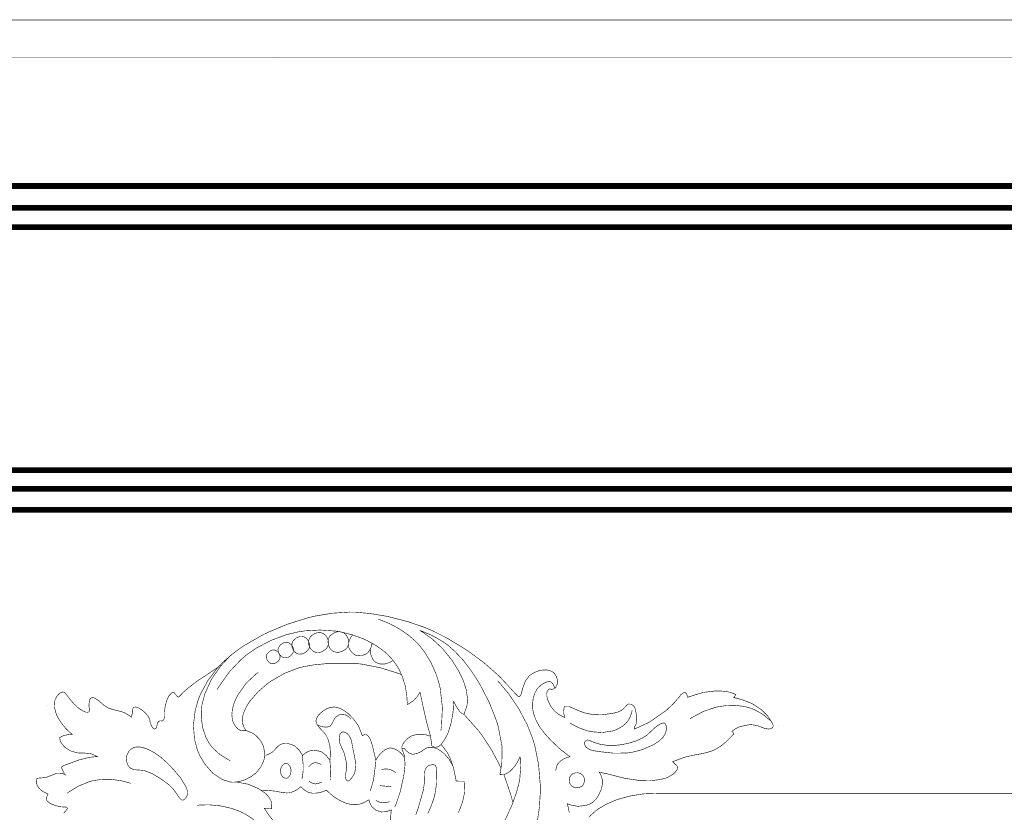
# Model space of a CAD drawing. Extents: x 0 to 445, y 0 to 346.
# Drawn here: x 60 to 73, y 260 to 271 of the extents above; entities that cross this region are included whole.
import ezdxf

# ---------------------------------------------------------------- set-up
doc = ezdxf.new("R2010")
doc.units = 0
doc.header["$MEASUREMENT"] = 0

msp = doc.modelspace()

# ---------------------------------------------------------------- linework, layer by layer
at = {"color": 0}
for points, const_width in [([(55.8643, 270.735), (56.1611, 270.735), (57.0515, 270.735), (58.316, 270.735), (59.6524, 270.735), (61.0554, 270.735), (62.5201, 270.735), (64.0413, 270.735), (65.6136, 270.735), (67.2321, 270.735), (68.8915, 270.735), (70.5868, 270.735), (72.3125, 270.735), (74.0637, 270.735), (75.8353, 270.735), (77.6221, 270.735), (79.4186, 270.735), (81.22, 270.735), (83.021, 270.735), (84.8165, 270.735), (86.6013, 270.735), (88.3701, 270.735), (90.1181, 270.735)], 0.00787361), ([(90.0593, 270.224), (88.3089, 270.224), (86.5379, 270.224), (84.7512, 270.224), (82.9542, 270.224), (81.1521, 270.224), (79.3497, 270.224), (77.5528, 270.224), (75.7661, 270.224), (73.995, 270.224), (72.2447, 270.224), (70.5203, 270.224), (68.8271, 270.224), (67.1701, 270.224), (65.5547, 270.224), (63.986, 270.224), (62.4692, 270.224), (61.0093, 270.224), (59.6118, 270.224), (58.2817, 270.224), (57.0243, 270.224), (56.1394, 270.224), (55.8446, 270.224)], 0.00787361), ([(166.721, 268.453), (53.4983, 268.453)], 0.0787361), ([(166.424, 268.154), (53.7958, 268.154)], 0.0787361), ([(166.157, 267.888), (54.0631, 267.888)], 0.0787361), ([(162.814, 264.546), (57.4053, 264.546)], 0.0787361), ([(162.563, 264.293), (57.6571, 264.293)], 0.0787361), ([(162.272, 264.004), (57.9471, 264.004)], 0.0787361), ([(60.4213, 259.833), (60.4467, 259.862), (60.4494, 259.865), (60.4503, 259.867), (60.4596, 259.876), (60.4606, 259.878), (60.4615, 259.879), (60.4703, 259.89), (60.4707, 259.892), (60.4711, 259.893), (60.4707, 259.906), (60.4701, 259.907), (60.4694, 259.908), (60.4553, 259.918), (60.4536, 259.918), (60.4517, 259.919), (60.4321, 259.918), (60.4301, 259.918), (60.4256, 259.918), (60.3811, 259.922), (60.3768, 259.924), (60.3644, 259.925), (60.3042, 259.94), (60.2471, 259.963), (60.2364, 259.968), (60.2326, 259.971), (60.1994, 259.997), (60.1968, 260), (60.1951, 260.003), (60.1825, 260.024), (60.1815, 260.026), (60.1824, 260.029), (60.1926, 260.063), (60.1938, 260.065), (60.1947, 260.068), (60.2061, 260.096), (60.2074, 260.099), (60.2004, 260.1), (60.1354, 260.132), (60.1294, 260.136), (60.121, 260.142), (60.0832, 260.176), (60.0571, 260.219), (60.0546, 260.229), (60.0526, 260.236), (60.0501, 260.271), (60.0546, 260.306), (60.0564, 260.313), (60.0599, 260.313), (60.095, 260.317), (60.0986, 260.317), (60.1054, 260.317), (60.1736, 260.325), (60.1803, 260.326), (60.1879, 260.328), (60.2619, 260.356), (60.2693, 260.358), (60.2743, 260.361), (60.3247, 260.381), (60.3299, 260.382), (60.3365, 260.383), (60.3701, 260.383), (60.4037, 260.378), (60.4104, 260.376), (60.4131, 260.375), (60.4396, 260.367), (60.4422, 260.365), (60.4379, 260.371), (60.4036, 260.431), (60.4013, 260.438), (60.4003, 260.439), (60.3921, 260.465), (60.3915, 260.468), (60.3931, 260.469), (60.409, 260.481), (60.4108, 260.482), (60.4142, 260.483), (60.4504, 260.499), (60.4542, 260.499), (60.4675, 260.504), (60.599, 260.553), (60.6122, 260.557), (60.6258, 260.563), (60.7658, 260.599), (60.7801, 260.601), (60.7888, 260.603), (60.8754, 260.611), (60.884, 260.611), (60.8774, 260.615), (60.8056, 260.647), (60.7981, 260.65), (60.7835, 260.653), (60.7078, 260.66), (60.6307, 260.661), (60.6153, 260.662), (60.5982, 260.665), (60.5165, 260.69), (60.4442, 260.735), (60.4317, 260.747), (60.4251, 260.753), (60.3968, 260.787), (60.3764, 260.826), (60.3738, 260.835), (60.3728, 260.839), (60.3669, 260.871), (60.3667, 260.874), (60.3706, 260.876), (60.4103, 260.894), (60.4144, 260.897), (60.4243, 260.9), (60.476, 260.912), (60.5285, 260.917), (60.539, 260.917), (60.5321, 260.922), (60.4672, 260.982), (60.4611, 260.987), (60.4483, 261.001), (60.3904, 261.072), (60.3421, 261.15), (60.3343, 261.167), (60.3294, 261.176), (60.3099, 261.228), (60.2975, 261.282), (60.2964, 261.293), (60.2956, 261.301), (60.3004, 261.375), (60.3025, 261.383), (60.3039, 261.388), (60.326, 261.435), (60.329, 261.439), (60.3315, 261.443), (60.3621, 261.476), (60.3657, 261.479), (60.3682, 261.482), (60.3965, 261.499), (60.3999, 261.5), (60.4028, 261.5), (60.4321, 261.494), (60.4346, 261.493), (60.4368, 261.492), (60.454, 261.472), (60.4556, 261.469), (60.4604, 261.463), (60.5106, 261.397), (60.5158, 261.39), (60.524, 261.381), (60.5679, 261.332), (60.6156, 261.286), (60.6257, 261.278), (60.6331, 261.272), (60.6726, 261.246), (60.7171, 261.225), (60.7271, 261.222), (60.7297, 261.222), (60.7567, 261.221), (60.7592, 261.222), (60.7607, 261.222), (60.7721, 261.233), (60.7728, 261.235), (60.774, 261.237), (60.775, 261.265), (60.7746, 261.268), (60.774, 261.272), (60.7692, 261.308), (60.7689, 261.313), (60.7686, 261.318), (60.776, 261.379), (60.7778, 261.385), (60.7783, 261.386), (60.7868, 261.406), (60.7882, 261.407), (60.7896, 261.41), (60.809, 261.421), (60.8113, 261.422), (60.8146, 261.422), (60.8315, 261.421), (60.8479, 261.414), (60.8511, 261.412), (60.8539, 261.411), (60.8799, 261.396), (60.8824, 261.394), (60.8908, 261.389), (60.931, 261.356), (60.9708, 261.321), (60.9793, 261.314), (60.9838, 261.311), (61.0315, 261.282), (61.0367, 261.279), (61.0453, 261.275), (61.0907, 261.26), (61.1378, 261.249), (61.1472, 261.246), (61.1578, 261.243), (61.2099, 261.231), (61.2601, 261.213), (61.2699, 261.207), (61.2772, 261.204), (61.346, 261.16), (61.3524, 261.154), (61.3535, 261.158), (61.3628, 261.196), (61.3632, 261.2), (61.3637, 261.204), (61.3665, 261.249), (61.3674, 261.253), (61.3679, 261.256), (61.3782, 261.287), (61.3796, 261.29), (61.3824, 261.29), (61.4103, 261.292), (61.4129, 261.292), (61.4199, 261.29), (61.4525, 261.279), (61.4829, 261.261), (61.4889, 261.257), (61.4983, 261.25), (61.5421, 261.214), (61.5785, 261.171), (61.5843, 261.161), (61.5858, 261.158), (61.5985, 261.132), (61.5994, 261.129), (61.6013, 261.125), (61.6133, 261.072), (61.6147, 261.067), (61.6161, 261.063), (61.6369, 261.019), (61.6399, 261.015), (61.6417, 261.013), (61.6528, 260.999), (61.6664, 260.99), (61.6696, 260.99), (61.6711, 260.99), (61.6878, 260.996), (61.689, 260.997), (61.6907, 260.999), (61.6999, 261.018), (61.7004, 261.019), (61.701, 261.022), (61.705, 261.046), (61.7054, 261.049), (61.7057, 261.051), (61.7118, 261.074), (61.7129, 261.076), (61.7147, 261.079), (61.7292, 261.094), (61.7475, 261.103), (61.7512, 261.103), (61.7529, 261.103), (61.7701, 261.101), (61.7719, 261.101), (61.7733, 261.101), (61.7862, 261.106), (61.7872, 261.107), (61.7889, 261.108), (61.799, 261.125), (61.7997, 261.126), (61.8024, 261.135), (61.8075, 261.174), (61.8075, 261.211), (61.8075, 261.219), (61.8078, 261.232), (61.8158, 261.3), (61.8326, 261.365), (61.8371, 261.379), (61.8393, 261.386), (61.8526, 261.418), (61.8699, 261.449), (61.874, 261.453), (61.876, 261.456), (61.8981, 261.479), (61.9006, 261.481), (61.9021, 261.483), (61.92, 261.494), (61.9221, 261.494), (61.9233, 261.494), (61.9365, 261.492), (61.9376, 261.49), (61.9387, 261.49), (61.9476, 261.481), (61.9485, 261.479), (61.9508, 261.476), (61.9757, 261.449), (61.9782, 261.446), (61.9796, 261.443), (61.9937, 261.428), (61.9951, 261.425), (61.9981, 261.428), (62.0271, 261.456), (62.03, 261.458), (62.0325, 261.461), (62.0571, 261.487), (62.0596, 261.49), (62.0653, 261.496), (62.1264, 261.549), (62.1326, 261.554), (62.1426, 261.561), (62.2435, 261.64), (62.2539, 261.647), (62.2653, 261.656), (62.3825, 261.732), (62.3942, 261.74), (62.4071, 261.749), (62.5353, 261.835), (62.5481, 261.843), (62.5531, 261.849), (62.605, 261.904), (62.6104, 261.91), (62.6199, 261.918), (62.7189, 262.003), (62.7292, 262.011), (62.7403, 262.021), (62.8547, 262.106), (62.8665, 262.114), (62.8908, 262.131), (63.1474, 262.279), (63.1739, 262.293), (63.2264, 262.318), (63.4961, 262.431), (63.7746, 262.518), (63.8314, 262.532), (63.8775, 262.543), (64.1106, 262.582), (64.3451, 262.597), (64.3918, 262.596), (64.4314, 262.596), (64.6278, 262.578), (64.8225, 262.546), (64.8612, 262.539), (64.9101, 262.528), (65.1513, 262.465), (65.3857, 262.385), (65.4311, 262.365), (65.476, 262.346), (65.6928, 262.237), (65.9013, 262.111), (65.9419, 262.085), (65.9854, 262.056), (66.1957, 261.901), (66.3908, 261.729), (66.4268, 261.693), (66.4358, 261.683), (66.5247, 261.588), (66.5336, 261.576), (66.5419, 261.568), (66.6258, 261.476), (66.634, 261.468), (66.636, 261.465), (66.6576, 261.444), (66.6603, 261.443), (66.6618, 261.442), (66.6785, 261.436), (66.6801, 261.436), (66.6815, 261.438), (66.6939, 261.446), (66.695, 261.446), (66.6969, 261.449), (66.7079, 261.476), (66.7087, 261.479), (66.7103, 261.485), (66.7269, 261.551), (66.7288, 261.557), (66.7311, 261.565), (66.7636, 261.649), (66.7681, 261.657), (66.7715, 261.662), (66.8147, 261.718), (66.8199, 261.724), (66.8299, 261.732), (66.8876, 261.768), (66.9521, 261.792), (66.9656, 261.794), (66.9746, 261.797), (67.02, 261.803), (67.0654, 261.801), (67.0744, 261.799), (67.0824, 261.797), (67.1206, 261.785), (67.1539, 261.764), (67.1594, 261.758), (67.1654, 261.751), (67.1879, 261.715), (67.2008, 261.674), (67.2022, 261.664), (67.2033, 261.656), (67.2026, 261.612), (67.1894, 261.575), (67.1844, 261.568), (67.1815, 261.564), (67.1638, 261.549), (67.1424, 261.539), (67.1378, 261.537), (67.136, 261.537), (67.1186, 261.536), (67.1168, 261.536), (67.1154, 261.536), (67.1026, 261.542), (67.1014, 261.543), (67.1004, 261.543), (67.0903, 261.54), (67.0893, 261.54), (67.085, 261.537), (67.0692, 261.519), (67.0601, 261.496), (67.0593, 261.49), (67.0576, 261.482), (67.0586, 261.44), (67.0682, 261.403), (67.0708, 261.394), (67.0758, 261.379), (67.1101, 261.308), (67.1565, 261.246), (67.1676, 261.235), (67.1729, 261.229), (67.231, 261.186), (67.2371, 261.182), (67.2426, 261.179), (67.2996, 261.15), (67.3056, 261.149), (67.3028, 261.154), (67.2871, 261.217), (67.2869, 261.224), (67.2867, 261.229), (67.2975, 261.292), (67.2997, 261.297), (67.305, 261.299), (67.3594, 261.3), (67.3646, 261.299), (67.3693, 261.297), (67.414, 261.278), (67.4185, 261.276), (67.4321, 261.269), (67.5015, 261.239), (67.5729, 261.214), (67.5876, 261.21), (67.6054, 261.204), (67.6967, 261.189), (67.79, 261.185), (67.8086, 261.185), (67.8229, 261.186), (67.9651, 261.207), (67.9792, 261.21), (67.9836, 261.21), (68.0268, 261.221), (68.031, 261.222), (68.0382, 261.225), (68.0729, 261.24), (68.1043, 261.263), (68.1099, 261.267), (68.1137, 261.271), (68.1503, 261.311), (68.1542, 261.315), (68.156, 261.317), (68.1751, 261.332), (68.1774, 261.332), (68.18, 261.333), (68.2093, 261.332), (68.2122, 261.332), (68.2161, 261.331), (68.249, 261.31), (68.2515, 261.307), (68.2539, 261.304), (68.2706, 261.272), (68.2718, 261.268), (68.2746, 261.26), (68.2904, 261.174), (68.2913, 261.165), (68.2922, 261.156), (68.2937, 261.107), (68.2847, 261.06), (68.2803, 261.051), (68.2786, 261.047), (68.261, 261.014), (68.2601, 261.01), (68.2599, 261.008), (68.2589, 260.992), (68.2589, 260.99), (68.2757, 260.996), (68.4392, 261.071), (68.455, 261.079), (68.4769, 261.092), (68.6839, 261.236), (68.7031, 261.251), (68.7115, 261.26), (68.7926, 261.335), (68.8004, 261.343), (68.8071, 261.35), (68.869, 261.421), (68.8746, 261.428), (68.8765, 261.431), (68.8968, 261.457), (68.8992, 261.46), (68.9031, 261.464), (68.9256, 261.482), (68.9507, 261.494), (68.956, 261.496), (68.9581, 261.494), (68.9751, 261.476), (68.9767, 261.474), (68.9789, 261.471), (68.9911, 261.431), (68.9914, 261.426), (68.996, 261.428), (69.0433, 261.443), (69.0481, 261.446), (69.0615, 261.45), (69.1979, 261.49), (69.2117, 261.493), (69.226, 261.496), (69.3701, 261.513), (69.3847, 261.513), (69.3997, 261.513), (69.4747, 261.511), (69.5486, 261.501), (69.5631, 261.497), (69.5708, 261.496), (69.6464, 261.469), (69.6537, 261.467), (69.6528, 261.465), (69.6418, 261.444), (69.6406, 261.443), (69.6394, 261.44), (69.6276, 261.424), (69.6264, 261.422), (69.6347, 261.421), (69.7179, 261.4), (69.7261, 261.397), (69.7392, 261.394), (69.866, 261.344), (69.8781, 261.339), (69.8899, 261.332), (69.9996, 261.26), (70.0099, 261.251), (70.0178, 261.244), (70.09, 261.171), (70.0961, 261.162), (70.1001, 261.157), (70.1369, 261.101), (70.1404, 261.094), (70.1432, 261.09), (70.1563, 261.068), (70.1658, 261.043), (70.1668, 261.037), (70.1669, 261.037), (70.1676, 261.026), (70.1674, 261.026), (70.1671, 261.024), (70.1547, 261.007), (70.1529, 261.006), (70.1494, 261.003), (70.1299, 260.994), (70.1088, 260.99), (70.1046, 260.99), (70.0994, 260.99), (70.0497, 261), (70.045, 261.001), (70.0374, 261.004), (69.9629, 261.031), (69.9554, 261.033), (69.9467, 261.036), (69.9025, 261.046), (69.8574, 261.05), (69.8483, 261.049), (69.8442, 261.049), (69.8022, 261.043), (69.7981, 261.042), (69.7897, 261.04), (69.7079, 261.022), (69.7001, 261.018), (69.6951, 261.017), (69.6474, 260.992), (69.6429, 260.989), (69.639, 260.986), (69.6026, 260.96), (69.5992, 260.957), (69.6006, 260.956), (69.6126, 260.946), (69.6137, 260.944), (69.6151, 260.943), (69.6253, 260.926), (69.626, 260.924), (69.6222, 260.919), (69.5826, 260.878), (69.5786, 260.874), (69.5679, 260.862), (69.5125, 260.808), (69.4532, 260.76), (69.4406, 260.751), (69.4294, 260.744), (69.3708, 260.71), (69.3092, 260.683), (69.2964, 260.679), (69.2821, 260.675), (69.209, 260.656), (69.135, 260.642), (69.1203, 260.639), (69.1067, 260.638), (68.9722, 260.608), (68.9589, 260.604), (68.9442, 260.6), (68.8008, 260.547), (68.7868, 260.542), (68.7928, 260.535), (68.8519, 260.478), (68.8578, 260.472), (68.8574, 260.469), (68.8492, 260.439), (68.8479, 260.436), (68.8454, 260.429), (68.8272, 260.403), (68.804, 260.379), (68.7989, 260.374), (68.7924, 260.369), (68.7194, 260.326), (68.7118, 260.324), (68.6969, 260.317), (68.6197, 260.297), (68.5401, 260.286), (68.5242, 260.285), (68.4879, 260.282), (68.3078, 260.286), (68.1307, 260.313), (68.096, 260.321), (68.0804, 260.325), (67.9256, 260.365), (67.9101, 260.369), (67.8992, 260.372), (67.7896, 260.394), (67.7785, 260.397), (67.7832, 260.39), (67.8031, 260.351), (67.8167, 260.31), (67.8182, 260.301), (67.8201, 260.29), (67.8212, 260.237), (67.8124, 260.183), (67.8093, 260.172), (67.8069, 260.164), (67.7731, 260.088), (67.7688, 260.079), (67.7638, 260.071), (67.7351, 260.029), (67.7011, 259.994), (67.6933, 259.987), (67.6865, 259.982), (67.6496, 259.961), (67.6096, 259.944), (67.6014, 259.942), (67.5924, 259.94), (67.5007, 259.929), (67.4915, 259.929), (67.4786, 259.929), (67.4147, 259.939), (67.3532, 259.957), (67.3415, 259.963), (67.3436, 259.951), (67.3651, 259.85), (67.3675, 259.84)], 0.00787361), ([(65.6021, 260.967), (65.6108, 261.018), (65.6239, 261.282), (65.5947, 261.544), (65.5822, 261.596), (65.5724, 261.636), (65.5335, 261.754), (65.4661, 261.906), (65.3803, 262.047), (65.3042, 262.144), (65.276, 262.174), (65.2489, 262.201), (65.1599, 262.279), (65.0304, 262.368), (64.891, 262.442), (64.7819, 262.486), (64.7447, 262.499)], 0.00787361), ([(62.531, 261.533), (62.5549, 261.574), (62.694, 261.771), (62.8594, 261.946), (62.8964, 261.976), (62.9383, 262.013), (63.0744, 262.106), (63.2693, 262.208), (63.4761, 262.285), (63.6357, 262.324), (63.6897, 262.332), (63.7325, 262.339), (63.9467, 262.351), (64.1589, 262.336), (64.2007, 262.329), (64.2319, 262.324), (64.3857, 262.285), (64.5344, 262.231), (64.5635, 262.217), (64.589, 262.206), (64.7128, 262.138), (64.8268, 262.056), (64.8478, 262.037), (64.8639, 262.024), (64.9382, 261.944), (65.0022, 261.856), (65.0133, 261.838), (65.03, 261.808), (65.0712, 261.718), (65.1115, 261.59), (65.1344, 261.458), (65.141, 261.358), (65.1404, 261.325)], 0.00787361), ([(64.3947, 262.282), (64.3858, 262.275), (64.3643, 262.246), (64.3446, 262.204), (64.3344, 262.164), (64.3322, 262.14), (64.3331, 262.133), (64.3343, 262.122), (64.3467, 262.09), (64.3719, 262.053), (64.4011, 262.024), (64.4196, 262.011), (64.4264, 262.008), (64.4367, 262.004), (64.4708, 261.999), (64.5168, 262.001), (64.5571, 262.013), (64.5783, 262.022), (64.5846, 262.026), (64.5939, 262.033), (64.6171, 262.06), (64.6393, 262.101), (64.6518, 262.14), (64.6556, 262.164), (64.6551, 262.171)], 0.00787361), ([(65.9186, 261.192), (65.9228, 261.201), (65.9556, 261.292), (65.9578, 261.3), (65.9642, 261.328), (65.9685, 261.414), (65.9522, 261.528), (65.916, 261.642), (65.8797, 261.724), (65.8661, 261.75), (65.8421, 261.797), (65.7581, 261.932), (65.6292, 262.092), (65.4804, 262.231), (65.3568, 262.319), (65.3131, 262.344)], 0.00787361), ([(65.3131, 262.344), (65.3435, 262.335), (65.4924, 262.271), (65.6324, 262.19), (65.6586, 262.172), (65.6938, 262.147), (65.7919, 262.061), (65.9107, 261.935), (66.0167, 261.794), (66.0896, 261.685), (66.1124, 261.647), (66.1411, 261.6), (66.2682, 261.354), (66.3687, 261.099), (66.3843, 261.044), (66.3917, 261.019), (66.4413, 260.76), (66.4431, 260.733), (66.4443, 260.714), (66.4397, 260.526), (66.4375, 260.507), (66.4363, 260.496), (66.4161, 260.376), (66.4135, 260.365)], 0.00787361), ([(64.666, 262.165), (64.6549, 262.15), (64.6364, 262.092), (64.6396, 262.019), (64.6633, 261.958), (64.6857, 261.926), (64.6954, 261.918), (64.7099, 261.906), (64.765, 261.885), (64.8375, 261.885), (64.9013, 261.906), (64.9361, 261.926), (64.9453, 261.935)], 0.00787361), ([(62.7112, 260.554), (62.6857, 260.567), (62.5653, 260.642), (62.4618, 260.737), (62.4447, 260.76), (62.425, 260.786), (62.3776, 260.872), (62.3343, 260.997), (62.3137, 261.129), (62.3124, 261.232), (62.3156, 261.265), (62.3206, 261.319), (62.3615, 261.476), (62.4526, 261.675), (62.5785, 261.856), (62.6887, 261.975), (62.7292, 262.011)], 0.00787361), ([(62.5481, 261.843), (62.5203, 261.813), (62.3982, 261.65), (62.3014, 261.469), (62.2862, 261.432), (62.2679, 261.386), (62.2281, 261.242), (62.204, 261.044), (62.2194, 260.847), (62.259, 260.7), (62.2796, 260.654), (62.2964, 260.615), (62.3619, 260.507), (62.471, 260.383), (62.6015, 260.296), (62.7114, 260.261), (62.7483, 260.26), (62.7689, 260.26), (62.8311, 260.268), (62.9133, 260.293), (62.9911, 260.333), (63.0446, 260.372), (63.0606, 260.386), (63.0738, 260.399), (63.1292, 260.468), (63.1672, 260.546), (63.1718, 260.563), (63.1761, 260.578), (63.1825, 260.66), (63.1692, 260.742), (63.1636, 260.757), (63.1585, 260.771), (63.1382, 260.811), (63.1036, 260.86), (63.0611, 260.901), (63.0251, 260.928), (63.0124, 260.935), (63.0056, 260.939), (62.9335, 260.967), (62.926, 260.968)], 0.00787361), ([(62.926, 260.968), (62.9203, 260.976), (62.8961, 261.021), (62.8799, 261.068), (62.8782, 261.078), (62.8753, 261.094), (62.8771, 261.147), (62.8942, 261.215), (62.9243, 261.282), (62.9528, 261.331), (62.9631, 261.347), (62.9825, 261.376), (63.0926, 261.503), (63.2182, 261.611), (63.2453, 261.631), (63.2785, 261.654), (63.4564, 261.756), (63.6462, 261.829), (63.6856, 261.84), (63.7139, 261.847), (63.8579, 261.872), (64.0036, 261.886), (64.0328, 261.889), (64.0689, 261.89), (64.4296, 261.89), (64.4654, 261.888), (64.5168, 261.882), (64.7706, 261.833), (65.0161, 261.756), (65.0636, 261.737)], 0.00787361), ([(62.926, 260.968), (62.9194, 260.967), (62.8865, 260.967), (62.8546, 260.972), (62.8486, 260.975), (62.8389, 260.978), (62.8125, 260.994), (62.7829, 261.026), (62.7601, 261.064), (62.7472, 261.094), (62.7442, 261.106), (62.7385, 261.125), (62.7321, 261.186), (62.7399, 261.267), (62.7631, 261.346), (62.7875, 261.404), (62.7969, 261.424), (62.8146, 261.458), (62.9256, 261.617), (63.0647, 261.747), (63.0964, 261.768)], 0.00787361), ([(66.4871, 258.787), (66.5126, 258.817), (66.6307, 258.974), (66.7333, 259.139), (66.7511, 259.174), (66.7804, 259.232), (66.8517, 259.412), (66.9193, 259.662), (66.9569, 259.919), (66.9682, 260.112), (66.9678, 260.178), (66.9675, 260.232), (66.9451, 260.503), (66.8918, 260.767), (66.876, 260.818), (66.8582, 260.876), (66.7897, 261.047), (66.6761, 261.264), (66.5392, 261.467), (66.4239, 261.608), (66.3825, 261.653)], 0.00787361), ([(67.3796, 260.61), (67.3549, 260.625), (67.2393, 260.715), (67.1317, 260.817), (67.1108, 260.838), (67.0903, 260.86), (67.0313, 260.925), (66.9603, 261.019), (66.9043, 261.122), (66.8751, 261.206), (66.87, 261.235), (66.8664, 261.254), (66.8621, 261.315), (66.8682, 261.397), (66.89, 261.476), (66.9169, 261.529), (66.9289, 261.546), (66.9364, 261.556), (66.9815, 261.597), (67.0365, 261.629), (67.0489, 261.633), (67.0536, 261.635), (67.0782, 261.642), (67.1017, 261.642), (67.106, 261.64), (67.1118, 261.638), (67.1281, 261.626), (67.1453, 261.604), (67.1575, 261.578), (67.1633, 261.557), (67.1644, 261.55)], 0.00787361), ([(65.1404, 261.325), (65.1476, 261.328), (65.2162, 261.372), (65.2225, 261.376), (65.2322, 261.385), (65.2756, 261.433), (65.3106, 261.487), (65.3163, 261.499)], 0.00787361), ([(65.3163, 261.499), (65.3203, 261.479), (65.3625, 261.282), (65.3667, 261.263), (65.3697, 261.249), (65.4014, 261.107), (65.4051, 261.093), (65.4096, 261.076), (65.4563, 260.908), (65.46, 260.892), (65.4615, 260.885), (65.4721, 260.811), (65.4724, 260.803), (65.4725, 260.8), (65.4733, 260.782), (65.4771, 260.765), (65.4788, 260.763), (65.481, 260.758), (65.4921, 260.75), (65.5117, 260.742), (65.534, 260.74), (65.5508, 260.743), (65.5561, 260.744), (65.5613, 260.746), (65.5833, 260.758), (65.6022, 260.775), (65.6057, 260.779), (65.6156, 260.789), (65.6572, 260.849), (65.6904, 260.912), (65.6961, 260.925), (65.7065, 260.95), (65.7451, 261.078), (65.7683, 261.208), (65.7711, 261.235), (65.7724, 261.246), (65.7785, 261.364), (65.7785, 261.376)], 0.00787361), ([(64.5239, 260.897), (64.5208, 260.91), (64.4768, 261.019), (64.4713, 261.029), (64.4618, 261.047), (64.4047, 261.126), (64.3343, 261.199), (64.3182, 261.211), (64.3081, 261.219), (64.2763, 261.242), (64.2315, 261.267), (64.1847, 261.285), (64.1486, 261.292), (64.1367, 261.292), (64.1244, 261.292), (64.0878, 261.287), (64.0397, 261.271), (63.9933, 261.244), (63.9603, 261.218), (63.9501, 261.21), (63.9439, 261.203), (63.9261, 261.185), (63.906, 261.157), (63.8925, 261.129), (63.8879, 261.107), (63.8881, 261.1), (63.8882, 261.093), (63.9008, 261.057), (63.9233, 261.022), (63.9286, 261.017), (63.9351, 261.008), (63.9693, 260.972), (64.0019, 260.938), (64.0079, 260.931), (64.0221, 260.912), (64.0533, 260.85), (64.0785, 260.757), (64.086, 260.657), (64.0818, 260.585), (64.0782, 260.56)], 0.00787361), ([(65.7785, 261.376), (65.7819, 261.367), (65.8047, 261.318), (65.8321, 261.274), (65.8381, 261.264), (65.8415, 261.258), (65.8608, 261.232), (65.8835, 261.21), (65.8888, 261.207), (65.891, 261.206), (65.916, 261.193), (65.9186, 261.192)], 0.00787361), ([(69.0253, 261.131), (69.0543, 261.15), (69.2093, 261.232), (69.3757, 261.289), (69.4103, 261.296), (69.4401, 261.301), (69.5315, 261.314), (69.6535, 261.315), (69.7729, 261.3), (69.8596, 261.276), (69.8871, 261.265), (69.911, 261.256), (70.0225, 261.193), (70.1224, 261.112), (70.1404, 261.094)], 0.00787361), ([(63.9057, 261.047), (63.9129, 261.043), (63.9514, 261.028), (63.9933, 261.019), (64.0024, 261.018), (64.0092, 261.017), (64.0439, 261.017), (64.075, 261.025), (64.0801, 261.029), (64.0856, 261.032), (64.1061, 261.061), (64.1224, 261.096), (64.1257, 261.101), (64.1286, 261.108), (64.1451, 261.135), (64.1654, 261.158), (64.1703, 261.162), (64.176, 261.167), (64.209, 261.185), (64.2454, 261.193), (64.2528, 261.193), (64.2611, 261.193), (64.286, 261.188), (64.3169, 261.172), (64.3444, 261.151), (64.3624, 261.133), (64.3676, 261.126)], 0.00787361), ([(65.9186, 261.192), (65.9382, 261.172), (66.1203, 260.967), (66.1369, 260.944), (66.1661, 260.907), (66.2979, 260.706), (66.4103, 260.493), (66.4297, 260.449)], 0.00787361), ([(67.3743, 261.075), (67.3938, 261.063), (67.4982, 261.007), (67.6107, 260.967), (67.6342, 260.961), (67.664, 260.954), (67.8179, 260.942), (67.9706, 260.965), (67.9997, 260.976), (68.0126, 260.982), (68.0501, 261), (68.0974, 261.029), (68.1394, 261.065), (68.1668, 261.096), (68.1746, 261.107), (68.1818, 261.118), (68.2099, 261.174), (68.2279, 261.235), (68.2301, 261.246)], 0.00787361), ([(67.5778, 260.803), (67.5783, 260.806), (67.5844, 260.819), (67.5935, 260.831), (67.5957, 260.832), (67.599, 260.835), (67.6122, 260.839), (67.6315, 260.836), (67.6524, 260.829), (67.6686, 260.822), (67.6739, 260.819), (67.7007, 260.808), (67.785, 260.782), (67.8901, 260.765), (67.9929, 260.765), (68.0711, 260.774), (68.0968, 260.778), (68.1197, 260.782), (68.1878, 260.797), (68.2779, 260.824), (68.3632, 260.862), (68.4217, 260.897), (68.4393, 260.912), (68.4508, 260.922), (68.4836, 260.953), (68.5269, 260.994), (68.5742, 261.033), (68.6153, 261.06), (68.63, 261.065), (68.6335, 261.067), (68.6511, 261.072), (68.6675, 261.074), (68.6703, 261.074), (68.6739, 261.072), (68.6835, 261.064), (68.6926, 261.049), (68.6982, 261.028), (68.7003, 261.011), (68.7006, 261.006), (68.7013, 260.987), (68.6897, 260.935), (68.6554, 260.878), (68.605, 260.829), (68.5613, 260.799), (68.5461, 260.789), (68.5172, 260.772), (68.3697, 260.707), (68.2201, 260.668), (68.1901, 260.665), (68.1544, 260.66), (67.9747, 260.658), (67.7865, 260.679), (67.7468, 260.685), (67.735, 260.686), (67.6997, 260.693), (67.6553, 260.704), (67.6171, 260.724), (67.5938, 260.746), (67.5885, 260.754), (67.5862, 260.758), (67.5785, 260.778), (67.5768, 260.799), (67.5778, 260.803)], 0.00787361), ([(64.4111, 260.369), (64.4085, 260.364), (64.3928, 260.339), (64.3724, 260.311), (64.3675, 260.306), (64.364, 260.301), (64.3456, 260.282), (64.3267, 260.274), (64.3232, 260.274), (64.3211, 260.275), (64.3115, 260.282), (64.3035, 260.293), (64.3022, 260.294), (64.2976, 260.303), (64.2919, 260.346), (64.2985, 260.39), (64.3, 260.4), (64.3039, 260.424), (64.3033, 260.54), (64.2765, 260.654), (64.2674, 260.675), (64.2618, 260.689), (64.2432, 260.728), (64.2206, 260.779), (64.2069, 260.833), (64.2067, 260.878), (64.2099, 260.893), (64.2111, 260.899), (64.2217, 260.926), (64.2383, 260.947), (64.2428, 260.949), (64.2478, 260.951), (64.2778, 260.949), (64.3086, 260.933), (64.3142, 260.929), (64.3236, 260.921), (64.3475, 260.893), (64.3675, 260.851), (64.3793, 260.804), (64.386, 260.767), (64.3882, 260.754), (64.3929, 260.729), (64.4092, 260.653), (64.4278, 260.551), (64.4324, 260.456), (64.4204, 260.389), (64.4111, 260.369)], 0.00787361), ([(64.7099, 260.561), (64.7075, 260.572), (64.6793, 260.69), (64.6767, 260.701), (64.6736, 260.715), (64.6579, 260.781), (64.6339, 260.847), (64.6267, 260.861), (64.6232, 260.867), (64.6026, 260.897), (64.5767, 260.914), (64.5704, 260.915), (64.5667, 260.915), (64.5465, 260.91), (64.5272, 260.9), (64.5239, 260.897)], 0.00787361), ([(65.46, 260.892), (65.4542, 260.894), (65.3925, 260.912), (65.3861, 260.914), (65.3706, 260.917), (65.2903, 260.918), (65.2128, 260.901), (65.1986, 260.894), (65.1885, 260.89), (65.1425, 260.857), (65.1029, 260.815), (65.096, 260.806), (65.0922, 260.8), (65.0764, 260.774), (65.0672, 260.746), (65.0669, 260.74), (65.0664, 260.733), (65.0735, 260.7), (65.0867, 260.668), (65.0893, 260.661), (65.0985, 260.636), (65.1119, 260.511), (65.0982, 260.383), (65.0939, 260.358), (65.0872, 260.321), (65.0461, 260.133), (64.9856, 259.953), (64.9693, 259.918)], 0.00787361), ([(61.3203, 260.686), (61.3246, 260.692), (61.3499, 260.715), (61.3788, 260.733), (61.3849, 260.735), (61.3949, 260.739), (61.4275, 260.744), (61.4721, 260.743), (61.5171, 260.733), (61.5504, 260.722), (61.5614, 260.718), (61.5881, 260.707), (61.6649, 260.667), (61.7564, 260.603), (61.8397, 260.528), (61.899, 260.468), (61.9182, 260.447), (61.9376, 260.426), (62.0289, 260.318), (62.1014, 260.197), (62.1115, 260.171), (62.1139, 260.165), (62.1226, 260.133), (62.1238, 260.1), (62.1222, 260.093), (62.1207, 260.086), (62.1129, 260.067), (62.0982, 260.042), (62.0801, 260.022), (62.0661, 260.014), (62.0611, 260.013), (62.0554, 260.013), (62.0362, 260.018), (62.0129, 260.042), (61.9906, 260.074), (61.974, 260.1), (61.9683, 260.108), (61.9576, 260.125), (61.9207, 260.171), (61.8708, 260.221), (61.8188, 260.261), (61.7779, 260.29), (61.7643, 260.299), (61.7451, 260.313), (61.6428, 260.375), (61.5283, 260.419), (61.5032, 260.422), (61.4924, 260.424), (61.4592, 260.426), (61.4154, 260.429), (61.3746, 260.438), (61.3469, 260.449), (61.339, 260.454), (61.3314, 260.46), (61.3014, 260.5), (61.2847, 260.55), (61.2838, 260.561), (61.2825, 260.572), (61.2897, 260.628), (61.3133, 260.678), (61.3203, 260.686)], 0.00787361), ([(63.7019, 260.626), (63.696, 260.64), (63.6561, 260.701), (63.601, 260.753), (63.5875, 260.76), (63.5764, 260.767), (63.5406, 260.781), (63.4901, 260.792), (63.4406, 260.79), (63.4058, 260.781), (63.3958, 260.775), (63.3882, 260.771), (63.3674, 260.754), (63.3417, 260.728), (63.3163, 260.7), (63.2964, 260.681), (63.2892, 260.675), (63.2822, 260.669), (63.2439, 260.647), (63.2032, 260.632), (63.1949, 260.629)], 0.00787361), ([(65.0689, 260.717), (65.0703, 260.718), (65.0864, 260.725), (65.0881, 260.725), (65.0911, 260.725), (65.105, 260.718), (65.1175, 260.703), (65.12, 260.7), (65.1268, 260.693), (65.1639, 260.662), (65.2049, 260.646), (65.2136, 260.644), (65.2233, 260.644), (65.2735, 260.653), (65.3226, 260.675), (65.3319, 260.681), (65.3399, 260.686), (65.3774, 260.713), (65.4153, 260.733), (65.4233, 260.736), (65.4333, 260.739), (65.4867, 260.739), (65.5404, 260.724), (65.5504, 260.719), (65.5592, 260.715), (65.5992, 260.69), (65.6351, 260.662), (65.6419, 260.657), (65.6556, 260.644), (65.7156, 260.574), (65.7629, 260.493), (65.7701, 260.476)], 0.00787361), ([(65.8125, 260.278), (65.8106, 260.293), (65.7775, 260.45), (65.7731, 260.465), (65.7681, 260.483), (65.7386, 260.568), (65.7007, 260.65), (65.6915, 260.665), (65.6854, 260.676), (65.6136, 260.769), (65.6057, 260.779)], 0.00787361), ([(63.6967, 260.621), (63.7003, 260.603), (63.711, 260.513), (63.7115, 260.421), (63.7101, 260.403), (63.7094, 260.394), (63.6976, 260.313), (63.696, 260.304)], 0.00787361), ([(64.0782, 260.56), (64.0712, 260.572), (64.0269, 260.628), (63.9699, 260.672), (63.9568, 260.678), (63.9447, 260.683), (63.8792, 260.697), (63.8122, 260.692), (63.7994, 260.688), (63.7897, 260.685), (63.744, 260.661), (63.7037, 260.628), (63.6967, 260.621)], 0.00787361), ([(65.1079, 260.588), (65.1033, 260.596), (65.0751, 260.636), (65.0396, 260.672), (65.0314, 260.679), (65.0237, 260.685), (64.9992, 260.701), (64.9642, 260.718), (64.9276, 260.728), (64.9001, 260.729), (64.8912, 260.728), (64.8814, 260.726), (64.8342, 260.704), (64.7914, 260.669), (64.7836, 260.662), (64.776, 260.654), (64.7419, 260.614), (64.7143, 260.571), (64.7099, 260.561)], 0.00787361), ([(66.691, 260.612), (66.6939, 260.586), (66.6981, 260.449), (66.6872, 260.311), (66.6826, 260.285), (66.6779, 260.257), (66.6419, 260.119), (66.5947, 259.985), (66.5843, 259.958), (66.5767, 259.939), (66.4918, 259.753), (66.4819, 259.735), (66.4675, 259.708), (66.3844, 259.585), (66.2893, 259.468), (66.2689, 259.447)], 0.00787361), ([(66.4135, 260.365), (66.4178, 260.364), (66.4629, 260.365), (66.4674, 260.365), (66.4783, 260.367), (66.5101, 260.381), (66.549, 260.406), (66.584, 260.44), (66.6079, 260.468), (66.6154, 260.478), (66.6236, 260.487), (66.6592, 260.543), (66.6868, 260.6), (66.691, 260.612)], 0.00787361), ([(67.1814, 260.415), (67.1819, 260.424), (67.1889, 260.461), (67.2024, 260.499), (67.2063, 260.504), (67.2125, 260.515), (67.2383, 260.544), (67.2808, 260.575), (67.3294, 260.596), (67.3668, 260.607), (67.3796, 260.61)], 0.00787361), ([(63.786, 260.469), (63.791, 260.475), (63.8214, 260.506), (63.8578, 260.525), (63.8657, 260.526), (63.8738, 260.528), (63.915, 260.522), (63.9536, 260.506), (63.9604, 260.501)], 0.00787361), ([(64.0782, 260.56), (64.0801, 260.546), (64.0899, 260.394), (64.0897, 260.379), (64.0896, 260.371), (64.0862, 260.299), (64.0858, 260.292)], 0.00787361), ([(64.7099, 260.561), (64.7093, 260.537), (64.6786, 260.297), (64.6729, 260.274), (64.6701, 260.263), (64.6371, 260.151), (64.6332, 260.14)], 0.00787361), ([(65.2582, 259.808), (65.2903, 259.901), (65.3161, 259.989), (65.3212, 260.006), (65.3281, 260.029), (65.361, 260.147), (65.3801, 260.272), (65.38, 260.297), (65.3799, 260.308), (65.3788, 260.339), (65.3783, 260.379), (65.3832, 260.418), (65.3926, 260.444), (65.3976, 260.453), (65.3989, 260.456), (65.4163, 260.474), (65.4185, 260.476), (65.4243, 260.481), (65.4453, 260.49), (65.4758, 260.499), (65.505, 260.499), (65.5231, 260.492), (65.5272, 260.487), (65.531, 260.483), (65.541, 260.458), (65.5442, 260.426), (65.5444, 260.419), (65.5457, 260.386), (65.5421, 260.233), (65.5211, 260.092), (65.5138, 260.063), (65.5082, 260.042), (65.4715, 259.936), (65.4253, 259.832)], 0.00787361), ([(64.7906, 260.433), (64.7981, 260.436), (64.8369, 260.442), (64.8761, 260.44), (64.8837, 260.439), (64.8931, 260.438), (64.9375, 260.421), (64.9772, 260.394), (64.9842, 260.389)], 0.00787361), ([(66.4674, 260.365), (66.4751, 260.344), (66.5474, 260.135), (66.5539, 260.114), (66.5574, 260.103), (66.59, 259.992), (66.5931, 259.981)], 0.00787361), ([(67.3678, 260.307), (67.3671, 260.303), (67.3654, 260.267), (67.3661, 260.263), (67.3672, 260.257), (67.3811, 260.228), (67.4033, 260.204), (67.4086, 260.201), (67.4144, 260.197), (67.4472, 260.186), (67.4826, 260.183), (67.4899, 260.185), (67.495, 260.186), (67.5203, 260.193), (67.5422, 260.206), (67.5458, 260.208), (67.5501, 260.213), (67.5653, 260.239), (67.5732, 260.268), (67.5739, 260.274), (67.5744, 260.282), (67.5715, 260.315), (67.5596, 260.346), (67.5557, 260.351), (67.5521, 260.356), (67.5283, 260.375), (67.4994, 260.386), (67.4933, 260.388), (67.486, 260.389), (67.449, 260.388), (67.4144, 260.375), (67.4082, 260.371), (67.4047, 260.368), (67.3768, 260.336), (67.3751, 260.332), (67.3743, 260.331), (67.3682, 260.31), (67.3678, 260.307)], 0.00787361), ([(60.4693, 260.106), (60.4937, 260.125), (60.6262, 260.206), (60.7696, 260.265), (60.7996, 260.274), (60.8329, 260.282), (60.9363, 260.297), (61.075, 260.299), (61.2122, 260.279), (61.3118, 260.254), (61.344, 260.243)], 0.00787361), ([(63.2789, 259.896), (63.2797, 259.904), (63.2803, 259.946), (63.2743, 259.987), (63.2719, 259.994), (63.2682, 260.007), (63.2499, 260.042), (63.2165, 260.083), (63.1753, 260.119), (63.1411, 260.143), (63.1294, 260.15), (63.1022, 260.168), (62.9594, 260.231), (62.8093, 260.26), (62.7783, 260.261)], 0.00787361), ([(63.1294, 260.15), (63.1462, 260.15), (63.2299, 260.146), (63.3136, 260.138), (63.3304, 260.136), (63.3432, 260.133), (63.3815, 260.126), (63.4328, 260.117), (63.4835, 260.112), (63.5212, 260.114), (63.5335, 260.117), (63.5469, 260.119), (63.6118, 260.147), (63.6707, 260.189), (63.6812, 260.199)], 0.00787361), ([(63.6812, 260.199), (63.6878, 260.19), (63.7254, 260.154), (63.769, 260.126), (63.7786, 260.122), (63.7929, 260.117), (63.8397, 260.108), (63.905, 260.11), (63.9701, 260.125), (64.0161, 260.143), (64.0307, 260.151)], 0.00787361), ([(63.791, 260.274), (63.7965, 260.269), (63.8282, 260.25), (63.8633, 260.239), (63.8707, 260.237), (63.879, 260.236), (63.921, 260.243), (63.9607, 260.26), (63.9679, 260.264)], 0.00787361), ([(64.7646, 260.213), (64.7775, 260.211), (64.9072, 260.199), (64.9203, 260.197)], 0.00787361), ([(65.9214, 260.274), (65.9154, 260.274), (65.8568, 260.274), (65.851, 260.274), (65.8478, 260.274), (65.8157, 260.276), (65.8125, 260.278)], 0.00787361), ([(65.8406, 259.84), (65.8525, 259.862), (65.8986, 259.979), (65.925, 260.1), (65.9268, 260.125), (65.9278, 260.138), (65.9232, 260.261), (65.9214, 260.274)], 0.00787361), ([(64.6158, 260.018), (64.6039, 260.011), (64.5393, 259.976), (64.4707, 259.953), (64.4567, 259.951), (64.4368, 259.949), (64.3754, 259.951), (64.2953, 259.972), (64.2182, 260.007), (64.1639, 260.039), (64.1465, 260.051), (64.1358, 260.058), (64.0854, 260.099), (64.0393, 260.142), (64.0307, 260.151)], 0.00787361), ([(67.6326, 259.779), (67.7314, 259.867), (67.7528, 259.882), (67.7715, 259.896), (67.8694, 259.953), (67.9725, 260), (67.9936, 260.008), (68.0257, 260.021), (68.1914, 260.067), (68.3614, 260.096), (68.3957, 260.099), (68.4164, 260.1), (68.6238, 260.107), (68.6446, 260.107), (68.649, 260.107), (68.6869, 260.107), (68.6997, 260.107), (68.7215, 260.107), (68.7704, 260.107), (68.7867, 260.107), (68.8126, 260.107), (68.8708, 260.107), (68.8903, 260.107)], 0.00787361), ([(68.8903, 260.107), (69.4524, 260.107), (71.1383, 260.107), (73.3022, 260.107), (75.3938, 260.107), (77.4247, 260.107), (79.4069, 260.107), (81.3522, 260.107), (83.2724, 260.107), (85.1793, 260.107), (87.0846, 260.107), (89.0001, 260.107), (90.9379, 260.107), (92.9096, 260.107), (94.9269, 260.107), (97.0019, 260.107), (99.1461, 260.107), (100.815, 260.107), (101.372, 260.107)], 0.00787361), ([(63.3354, 259.239), (63.3326, 259.258), (63.3118, 259.35), (63.2807, 259.438), (63.2728, 259.456), (63.2582, 259.486), (63.2011, 259.575), (63.1075, 259.682), (62.9962, 259.771), (62.9044, 259.828), (62.8722, 259.843), (62.8369, 259.86), (62.7256, 259.9), (62.5722, 259.935), (62.4153, 259.949), (62.2972, 259.946), (62.2583, 259.942)], 0.00787361), ([(64.9243, 259.881), (64.9128, 259.875), (64.8503, 259.854), (64.7857, 259.851), (64.7731, 259.853), (64.7611, 259.856), (64.7056, 259.879), (64.6597, 259.918), (64.6528, 259.928), (64.6478, 259.935), (64.629, 259.971), (64.6171, 260.011), (64.6158, 260.018)], 0.00787361), ([(64.7106, 260.011), (64.7164, 260.007), (64.7478, 259.99), (64.7819, 259.979), (64.789, 259.978), (64.7981, 259.976), (64.8444, 259.978), (64.89, 259.989), (64.8986, 259.992)], 0.00787361), ([(63.1761, 259.904), (63.1824, 259.894), (63.2474, 259.797), (63.2544, 259.789), (63.2619, 259.779), (63.301, 259.731), (63.3378, 259.682), (63.3443, 259.671), (63.3554, 259.653), (63.3939, 259.551), (63.4115, 259.442), (63.4124, 259.421), (63.4126, 259.41), (63.4108, 259.358), (63.4013, 259.306), (63.3978, 259.296), (63.3961, 259.29), (63.3856, 259.267), (63.3699, 259.249), (63.3657, 259.246), (63.3635, 259.244), (63.3381, 259.239), (63.3354, 259.239)], 0.00787361), ([(63.1761, 259.904), (63.1824, 259.901), (63.2485, 259.893), (63.2551, 259.893), (63.2571, 259.894), (63.2769, 259.896), (63.2789, 259.896)], 0.00787361), ([(65.4606, 259.381), (65.4457, 259.379), (65.3706, 259.378), (65.2964, 259.386), (65.2819, 259.389), (65.27, 259.392), (65.2121, 259.411), (65.156, 259.436), (65.145, 259.443), (65.1276, 259.451), (65.0776, 259.483), (65.0164, 259.533), (64.9658, 259.59), (64.9368, 259.64), (64.9304, 259.657), (64.9242, 259.675), (64.9117, 259.767), (64.9201, 259.862), (64.9243, 259.881)], 0.00787361)]:
    msp.add_lwpolyline(points, dxfattribs=dict(at, const_width=const_width))
at = {"color": 0, "const_width": 0.00787361}
for points in [[(63.3599, 270.735), (63.3599, 270.735), (63.3596, 270.735), (63.3596, 270.735), (63.3594, 270.735), (63.3592, 270.735), (63.3592, 270.735), (63.3592, 270.735), (63.3594, 270.735), (63.3596, 270.735), (63.3596, 270.735), (63.3599, 270.735), (63.3599, 270.735)], [(63.3599, 270.224), (63.3599, 270.224), (63.3596, 270.224), (63.3596, 270.224), (63.3594, 270.224), (63.3592, 270.224), (63.3592, 270.224), (63.3592, 270.224), (63.3594, 270.222), (63.3596, 270.222), (63.3596, 270.222), (63.3599, 270.224), (63.3599, 270.224)], [(53.4983, 268.453), (166.721, 268.453), (166.721, 155.229), (53.4983, 155.229), (53.4983, 268.453)], [(63.7194, 262.258), (63.7067, 262.263), (63.6642, 262.261), (63.6169, 262.242), (63.5818, 262.211), (63.5654, 262.188), (63.5625, 262.178), (63.5581, 262.165), (63.5572, 262.122), (63.5751, 262.076), (63.6056, 262.042), (63.6289, 262.026), (63.6375, 262.024), (63.6503, 262.019), (63.6926, 262.021), (63.7399, 262.04), (63.775, 262.072), (63.7914, 262.096), (63.7944, 262.104), (63.7989, 262.117), (63.7996, 262.16), (63.7817, 262.206), (63.7512, 262.24), (63.7279, 262.256), (63.7194, 262.258)], [(63.9849, 262.304), (63.9775, 262.307), (63.9542, 262.314), (63.9242, 262.315), (63.8954, 262.311), (63.8689, 262.301), (63.8453, 262.287), (63.8253, 262.271), (63.8096, 262.254), (63.8011, 262.242), (63.7989, 262.237), (63.7953, 262.231), (63.7878, 262.207), (63.7849, 262.176), (63.7888, 262.147), (63.7979, 262.122), (63.811, 262.099), (63.8265, 262.079), (63.8431, 262.064), (63.8549, 262.056), (63.8592, 262.054), (63.8664, 262.05), (63.8899, 262.043), (63.9199, 262.042), (63.9485, 262.046), (63.975, 262.057), (63.9986, 262.071), (64.0188, 262.086), (64.0344, 262.104), (64.0429, 262.115), (64.0451, 262.119), (64.0487, 262.128), (64.0561, 262.151), (64.059, 262.181), (64.0551, 262.21), (64.046, 262.236), (64.0329, 262.258), (64.0174, 262.279), (64.0008, 262.293), (63.989, 262.301), (63.9849, 262.304)], [(64.276, 262.307), (64.269, 262.311), (64.2458, 262.321), (64.2153, 262.328), (64.1853, 262.326), (64.1568, 262.319), (64.1307, 262.308), (64.1081, 262.294), (64.0897, 262.278), (64.0794, 262.267), (64.0767, 262.263), (64.0719, 262.256), (64.0611, 262.232), (64.0542, 262.201), (64.0544, 262.171), (64.0604, 262.143), (64.0707, 262.117), (64.084, 262.094), (64.099, 262.078), (64.1101, 262.067), (64.1142, 262.065), (64.1211, 262.06), (64.1443, 262.05), (64.1749, 262.044), (64.2049, 262.046), (64.2333, 262.053), (64.2594, 262.064), (64.2821, 262.078), (64.3004, 262.093), (64.3107, 262.104), (64.3135, 262.108), (64.3182, 262.115), (64.329, 262.139), (64.336, 262.171), (64.3357, 262.2), (64.3297, 262.229), (64.3194, 262.254), (64.3061, 262.276), (64.2911, 262.294), (64.28, 262.304), (64.276, 262.307)], [(63.4933, 262.182), (63.4817, 262.183), (63.445, 262.176), (63.4069, 262.154), (63.3807, 262.122), (63.3697, 262.099), (63.3683, 262.092), (63.3663, 262.079), (63.3712, 262.043), (63.3932, 262.006), (63.4242, 261.981), (63.4464, 261.971), (63.4542, 261.969), (63.4658, 261.968), (63.5025, 261.974), (63.5406, 261.997), (63.5668, 262.029), (63.5778, 262.051), (63.5792, 262.06), (63.5814, 262.071), (63.5763, 262.107), (63.5543, 262.144), (63.5233, 262.169), (63.5011, 262.181), (63.4933, 262.182)], [(63.3313, 262.072), (63.3214, 262.075), (63.2888, 262.075), (63.2525, 262.06), (63.2254, 262.035), (63.2128, 262.017), (63.2104, 262.01), (63.2071, 262), (63.2064, 261.968), (63.2203, 261.932), (63.2437, 261.906), (63.2617, 261.893), (63.2683, 261.892), (63.2781, 261.889), (63.3108, 261.889), (63.3469, 261.904), (63.374, 261.928), (63.3867, 261.946), (63.389, 261.953), (63.3925, 261.963), (63.3931, 261.996), (63.3792, 262.032), (63.3558, 262.058), (63.3378, 262.069), (63.3313, 262.072)], [(60.206, 261.317), (60.206, 261.317), (60.2054, 261.317), (60.2054, 261.317), (60.2054, 261.317), (60.2054, 261.317), (60.2054, 261.317), (60.2054, 261.317), (60.206, 261.317), (60.206, 261.317), (60.206, 261.317), (60.206, 261.317), (60.206, 261.317)], [(70.2389, 261.033), (70.2389, 261.033), (70.2383, 261.033), (70.2383, 261.033), (70.2382, 261.033), (70.2382, 261.032), (70.2383, 261.032), (70.2383, 261.032), (70.2389, 261.032), (70.2389, 261.032), (70.2389, 261.032), (70.2389, 261.033), (70.2389, 261.033)], [(63.4011, 260.406), (63.4007, 260.411), (63.4036, 260.442), (63.4139, 260.471), (63.4174, 260.476), (63.4206, 260.482), (63.4419, 260.506), (63.4676, 260.519), (63.4729, 260.519), (63.4778, 260.519), (63.5014, 260.51), (63.5218, 260.489), (63.525, 260.485), (63.5313, 260.476), (63.5461, 260.428), (63.5401, 260.376), (63.536, 260.367), (63.5335, 260.361), (63.5154, 260.333), (63.4913, 260.315), (63.4856, 260.314), (63.4811, 260.313), (63.4576, 260.317), (63.4357, 260.328), (63.4321, 260.331), (63.4267, 260.335), (63.409, 260.364), (63.4014, 260.399), (63.4011, 260.406)], [(68.3993, 260.107), (68.3993, 260.107), (68.399, 260.107), (68.3989, 260.107), (68.3987, 260.107), (68.3986, 260.107), (68.3986, 260.107), (68.3986, 260.107), (68.3987, 260.107), (68.3989, 260.107), (68.399, 260.107), (68.3993, 260.107), (68.3993, 260.107)]]:
    msp.add_lwpolyline(points, close=True, dxfattribs=at)
at = {"color": 0}
for points in [[(63.3599, 270.735), (63.3599, 270.735), (63.3596, 270.735), (63.3596, 270.735), (63.3594, 270.735), (63.3592, 270.735), (63.3592, 270.735), (63.3592, 270.735), (63.3594, 270.735), (63.3596, 270.735), (63.3596, 270.735), (63.3599, 270.735), (63.3599, 270.735)], [(63.3599, 270.224), (63.3599, 270.224), (63.3596, 270.224), (63.3596, 270.224), (63.3594, 270.224), (63.3592, 270.224), (63.3592, 270.224), (63.3592, 270.224), (63.3594, 270.222), (63.3596, 270.222), (63.3596, 270.222), (63.3599, 270.224), (63.3599, 270.224)], [(60.206, 261.317), (60.206, 261.317), (60.2054, 261.317), (60.2054, 261.317), (60.2054, 261.317), (60.2054, 261.317), (60.2054, 261.317), (60.2054, 261.317), (60.206, 261.317), (60.206, 261.317), (60.206, 261.317), (60.206, 261.317), (60.206, 261.317)], [(70.2389, 261.033), (70.2389, 261.033), (70.2383, 261.033), (70.2383, 261.033), (70.2382, 261.033), (70.2382, 261.032), (70.2383, 261.032), (70.2383, 261.032), (70.2389, 261.032), (70.2389, 261.032), (70.2389, 261.032), (70.2389, 261.033), (70.2389, 261.033)], [(68.3993, 260.107), (68.3993, 260.107), (68.399, 260.107), (68.3989, 260.107), (68.3987, 260.107), (68.3986, 260.107), (68.3986, 260.107), (68.3986, 260.107), (68.3987, 260.107), (68.3989, 260.107), (68.399, 260.107), (68.3993, 260.107), (68.3993, 260.107)]]:
    msp.add_lwpolyline(points, close=True, dxfattribs=at)
at = {"color": 255}
msp.add_lwpolyline([(53.4983, 268.453), (166.721, 268.453), (166.721, 155.229), (53.4983, 155.229), (53.4983, 268.453)], close=True, dxfattribs=at)

doc.saveas('drawing.dxf')
